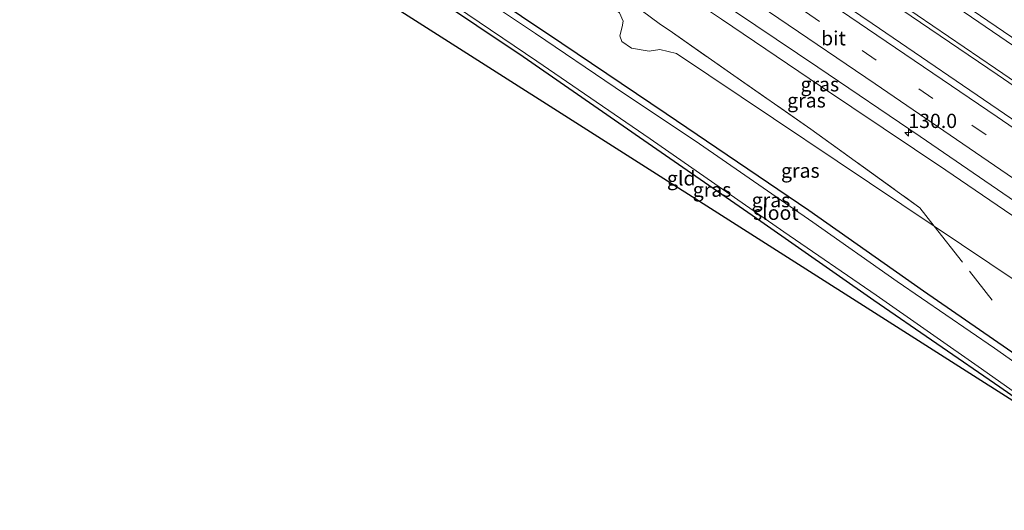
# Model space of a CAD drawing. Units: metres. Extents: x 175049 to 180001, y 550000 to 556251.
# Drawn here: x 178431 to 178604, y 555025 to 555111 of the extents above; entities that cross this region are included whole.
import ezdxf
from ezdxf.enums import TextEntityAlignment as Align

# ---------------------------------------------------------------- set-up
doc = ezdxf.new("R2010")
doc.units = ezdxf.units.M
doc.linetypes.add('IE-TERREINAFSCHEIDING', pattern=[10, 8, -2])
doc.linetypes.add('VW-3-9_STREEP', pattern=[12, 3, -9])
doc.layers.get('0').update_dxf_attribs({"lineweight": 25})
for name, color, linetype, lineweight in [('B-ME-AM-KILOMETR-S-B1', 7, 'Continuous', 18), ('B-ME-BV-GELEIDECONSTRUCTIE-GELEIDERAIL-L-B1', 213, 'BV-GELEIDERAIL', 18), ('B-ME-GW-INSTEEKWATERGANG-L-B1', 10, 'Continuous', 25), ('B-ME-GW-KRUINLIJN-L-B1', 93, 'Continuous', 18), ('B-ME-GW-TEENLIJN-L-B1', 93, 'Continuous', 18), ('B-ME-IE-GRASLAND-GV-B6', 93, 'Continuous', 18), ('B-ME-IE-GRONDWERKLIJN-GROND_INGERICHT-GV-B6', 253, 'Continuous', 18), ('B-ME-IE-TERREINAFSCHEIDING-RASTERHEKWERK-L-B1', 8, 'IE-TERREINAFSCHEIDING', 18), ('B-ME-KG-KADASTRAAL-OPNAMEDTMGRENS-L-B1', 10, 'Continuous', 25), ('B-ME-OG-WATER-GV-B6', 153, 'Continuous', 18), ('B-ME-VH-VERH_SOORT-BITUMEN-GV-B6', 8, 'IE-TERREINAFSCHEIDING-NATUURLIJK-HOUTWAL', 18), ('B-ME-VW-MARKERING-39STREEP-015-L-B1', 255, 'VW-3-9_STREEP', 18), ('B-ME-VW-MARKERING-STREEP-015-L-B1', 7, 'Continuous', 18)]:
    doc.layers.add(name, color=color, linetype=linetype, lineweight=lineweight)
doc.styles.add('NLCS-ISO', font='NLCS-ISO.TTF')
doc.linetypes.add('BV-GELEIDERAIL', pattern='A,10,-3,[108,NLCS.SHX,S=1,R=0,X=0,Y=0],-3', length=16)
doc.linetypes.add('IE-TERREINAFSCHEIDING-NATUURLIJK-HOUTWAL', pattern='A,7,-1.5,[67,NLCS.SHX,S=0.75,R=45,X=0,Y=0],-1.5,7,-1.5,[70,NLCS.SHX,S=0.75,R=0,X=0,Y=0],-1.5', length=20)

# ---------------------------------------------------------------- blocks, each defined once
blk = doc.blocks.new('hecto')
for p, q in [((0, 0.625), (-0.625, 0)), ((0, -0.625), (0, 0.625)), ((-0.625, 0), (0.625, 0)), ((0.625, 0), (0, -0.625))]:
    blk.add_line(p, q)

msp = doc.modelspace()

# ---------------------------------------------------------------- linework, layer by layer
at = {"layer": 'B-ME-BV-GELEIDECONSTRUCTIE-GELEIDERAIL-L-B1'}
for points in [[(178501.129, 555176.084, 3.838), (178504.599, 555173.752, 3.851), (178511.024, 555169.291, 3.87), (178515.025, 555166.401, 3.886), (178525.281, 555158.692, 3.831), (178537.844, 555149.073, 3.925), (178552.919, 555137.617, 3.972), (178567.582, 555126.611, 3.984), (178580.264, 555116.938, 4.015), (178602.231, 555101.975, 4.098), (178621.52, 555088.748, 4.074), (178646.38, 555071.657, 4.121), (178662.124, 555060.804, 4.143)], [(178495.757, 555167.525, 3.887), (178501.769, 555163.489, 3.898), (178505.074, 555161.288, 3.878), (178512.491, 555156.643, 3.929), (178534.393, 555143.384, 3.851), (178553.932, 555131.869, 4.004), (178574.686, 555119.457, 4.031), (178580.73, 555115.728, 4.023), (178602.468, 555100.937, 4.078), (178619.953, 555088.917, 4.066), (178644.267, 555072.187, 4.043), (178661.709, 555060.197, 4.148)]]:
    msp.add_polyline3d(points, dxfattribs=at)
at = {"layer": 'B-ME-GW-INSTEEKWATERGANG-L-B1'}
msp.add_polyline3d([(178636.444, 555030.656, -0.933), (178609.233, 555049.392, -0.882), (178589.594, 555062.955, -0.875), (178569.543, 555077.086, -0.957), (178544.544, 555094.045, -1.02), (178526.268, 555106.332, -0.976), (178505.097, 555120.577, -0.973), (178493.878, 555128.221, -0.953), (178491.644, 555128.763, -0.941), (178490.715, 555128.622, -0.918), (178489.976, 555127.922, -0.918), (178489.4, 555127.063, -0.918), (178489.336, 555126.341, -0.918), (178489.435, 555125.288, -0.918), (178490.669, 555123.403, -0.929), (178495.158, 555120.387, -0.973), (178519.485, 555104.09, -1.11), (178540.6, 555089.423, -1.121), (178561.088, 555075.248, -1.07), (178580.879, 555061.395, -1.082), (178602.935, 555046.195, -1.047), (178613.514, 555038.838, -1.008), (178614.218, 555038.05, -0.992)], dxfattribs=at)
at = {"layer": 'B-ME-GW-KRUINLIJN-L-B1'}
msp.add_polyline3d([(178650.681, 555044.767, 2.632), (178616.788, 555068.283, 2.832), (178593.527, 555084.145, 2.71), (178571.568, 555098.871, 2.793), (178554.202, 555110.613, 2.695), (178537.939, 555121.545, 2.655), (178522.901, 555131.977, 2.62), (178505.587, 555143.451, 2.946), (178498.822, 555147.846, 2.895)], dxfattribs=at)
at = {"layer": 'B-ME-GW-TEENLIJN-L-B1'}
msp.add_polyline3d([(178490.715, 555128.622, -0.918), (178495.255, 555134.893, -0.859), (178496.759, 555136.789, -0.694), (178497.653, 555137.453, -0.463), (178499.18, 555137.502, -0.373), (178512.428, 555128.534, -0.283), (178536.364, 555111.689, -0.208), (178537, 555110.262, -0.216), (178536.842, 555109.272, -0.267), (178536.446, 555107.68, -0.287), (178536.797, 555106.711, -0.267), (178538.475, 555105.547, -0.287), (178541.553, 555105.001, -0.275), (178543.443, 555105.28, -0.251), (178546.359, 555104.582, -0.247), (178591.469, 555074.36, 0.332), (178635.218, 555044.988, 0.1), (178645.351, 555038.105, 0.103)], dxfattribs=at)
at = {"layer": 'B-ME-IE-GRASLAND-GV-B6'}
for points in [[(178658.908, 555056.102, 3.377), (178647.625, 555063.985, 3.33), (178623.307, 555080.627, 3.314), (178605.045, 555093.148, 3.267), (178580.62, 555109.835, 3.275), (178560.235, 555123.668, 3.22), (178540.767, 555136.78, 3.271), (178518.04, 555152.076, 3.204), (178501.867, 555162.974, 3.228), (178500.634, 555163.879, 3.267), (178506.452, 555172.692, 3.255), (178508.953, 555171.238, 3.271), (178536.925, 555152.302, 3.271), (178556.161, 555139.259, 3.294), (178578.615, 555124.251, 3.279), (178594.305, 555113.475, 3.341), (178625.043, 555092.508, 3.298), (178644.634, 555079.084, 3.353), (178665.01, 555065.023, 3.33), (178658.908, 555056.102, 3.377)], [(178616.788, 555068.283, 2.832), (178593.527, 555084.145, 2.71), (178571.568, 555098.871, 2.793), (178554.202, 555110.613, 2.695), (178537.939, 555121.545, 2.655), (178522.901, 555131.977, 2.62), (178505.587, 555143.451, 2.946), (178498.822, 555147.846, 2.895), (178496.392, 555149.161, 2.851), (178493.043, 555151.221, 2.714), (178491.304, 555152.345, 2.722), (178490.928, 555152.78, 2.757), (178490.842, 555153.215, 2.828), (178493.034, 555151.755, 2.883), (178494.278, 555153.639, 2.91), (178496.785, 555152.486, 2.922)], [(178496.785, 555152.486, 2.922), (178516.401, 555139.519, 2.848), (178529.33, 555130.571, 2.906), (178549.396, 555116.848, 2.914), (178571.081, 555102.216, 2.906), (178589.025, 555090.062, 3.028), (178606.668, 555077.996, 2.965)], [(178613.514, 555038.838, -1.008), (178602.935, 555046.195, -1.047), (178580.879, 555061.395, -1.082), (178561.088, 555075.248, -1.07), (178540.6, 555089.423, -1.121), (178519.485, 555104.09, -1.11), (178495.158, 555120.387, -0.973), (178490.669, 555123.403, -0.929), (178489.435, 555125.288, -0.918), (178492.05, 555123.675, -1.819), (178492.954, 555122.916, -1.819), (178495.763, 555120.989, -1.819), (178521.889, 555103.27, -1.819), (178541.76, 555089.623, -1.819), (178565.132, 555073.342, -1.819), (178581.321, 555062.252, -1.819), (178599.73, 555049.364, -1.819), (178614.459, 555038.988, -1.819)], [(178609.233, 555049.392, -0.882), (178589.594, 555062.955, -0.875), (178569.543, 555077.086, -0.957), (178544.544, 555094.045, -1.02), (178526.268, 555106.332, -0.976), (178505.097, 555120.577, -0.973)], [(178505.097, 555120.577, -0.973), (178526.268, 555106.332, -0.976), (178544.544, 555094.045, -1.02), (178569.543, 555077.086, -0.957), (178589.594, 555062.955, -0.875), (178609.233, 555049.392, -0.882)], [(178616.525, 555042.76, -1.803), (178602.048, 555052.997, -1.803), (178584.969, 555064.666, -1.803), (178570.235, 555075.069, -1.803), (178550.348, 555088.783, -1.803), (178535.611, 555098.637, -1.803), (178521.643, 555108.119, -1.803), (178508.348, 555117.005, -1.803)], [(178540.156, 555112.154, 1.28), (178543.521, 555109.668, 1.237), (178545.068, 555108.695, 0.959), (178555.821, 555101.12, 0.618), (178569.846, 555091.332, 0.492), (178588.981, 555077.583, 0.3), (178591.469, 555074.36, 0.332), (178546.359, 555104.582, -0.247), (178543.443, 555105.28, -0.251), (178541.553, 555105.001, -0.275), (178538.475, 555105.547, -0.287), (178536.797, 555106.711, -0.267), (178536.446, 555107.68, -0.287), (178536.842, 555109.272, -0.267), (178537, 555110.262, -0.216), (178536.364, 555111.689, -0.208)], [(178536.364, 555111.689, -0.208), (178537, 555110.262, -0.216), (178536.842, 555109.272, -0.267), (178536.446, 555107.68, -0.287), (178536.797, 555106.711, -0.267), (178538.475, 555105.547, -0.287), (178541.553, 555105.001, -0.275), (178543.443, 555105.28, -0.251), (178546.359, 555104.582, -0.247), (178591.469, 555074.36, 0.332), (178635.218, 555044.988, 0.1)], [(178635.218, 555044.988, 0.1), (178591.469, 555074.36, 0.332), (178588.981, 555077.583, 0.3), (178569.846, 555091.332, 0.492), (178555.821, 555101.12, 0.618), (178545.068, 555108.695, 0.959), (178543.521, 555109.668, 1.237), (178540.156, 555112.154, 1.28)], [(178554.202, 555110.613, 2.695), (178571.568, 555098.871, 2.793), (178593.527, 555084.145, 2.71), (178616.788, 555068.283, 2.832)]]:
    msp.add_polyline3d(points, dxfattribs=at)
at = {"layer": 'B-ME-IE-GRONDWERKLIJN-GROND_INGERICHT-GV-B6'}
msp.add_polyline3d([(178614.218, 555038.05, -0.992), (178480.912, 555122.902, 0.273), (178484.849, 555128.213, 0.245), (178487.82, 555126.37, -0.612), (178489.435, 555125.288, -0.918), (178490.669, 555123.403, -0.929), (178495.158, 555120.387, -0.973), (178519.485, 555104.09, -1.11), (178540.6, 555089.423, -1.121), (178561.088, 555075.248, -1.07), (178580.879, 555061.395, -1.082), (178602.935, 555046.195, -1.047), (178613.514, 555038.838, -1.008), (178614.218, 555038.05, -0.992)], dxfattribs=at)
at = {"layer": 'B-ME-IE-TERREINAFSCHEIDING-RASTERHEKWERK-L-B1'}
msp.add_polyline3d([(178489.535, 555156.062, 1.105), (178488.8363, 555154.9007, 1.0926), (178488.671, 555154.6504, 1.0926), (178487.522, 555152.773, 1.076), (178489.521, 555150.865, 1.711), (178491.912, 555148.907, 1.609), (178494.371, 555144.667, 1.19), (178498.97, 555141.304, 0.68), (178517.061, 555128.631, 0.433), (178538.871, 555113.094, 0.614), (178540.156, 555112.154, 1.28), (178543.521, 555109.668, 1.237), (178545.068, 555108.695, 0.959), (178555.821, 555101.12, 0.618), (178569.846, 555091.332, 0.492), (178588.981, 555077.583, 0.3), (178591.469, 555074.36, 0.332), (178601.639, 555061.373, -0.502)], dxfattribs=at)
at = {"layer": 'B-ME-KG-KADASTRAAL-OPNAMEDTMGRENS-L-B1'}
msp.add_polyline3d([(178632.6923, 555024.5837, -1.0504), (178618.399, 555034.599, -1.039), (178617.6917, 555034.9501, -1.819), (178615.1758, 555036.1988, -1.819), (178614.176, 555036.695, -1), (178614.366, 555037.449, -1.012), (178614.218, 555038.05, -0.992), (178480.912, 555122.902, 0.273), (178474.895, 555119.001, 0.116), (178478.012, 555128.963, -0.665), (178409.918, 555165.511, -0.665), (178409.559, 555168.475, 0.116), (178409.379, 555172.57, 0.01), (178407.313, 555175.846, -0.749), (178311.0611, 555237.4061, -1.2112)], dxfattribs=at)
at = {"layer": 'B-ME-OG-WATER-GV-B6'}
for points in [[(178614.459, 555038.988, -1.819), (178599.73, 555049.364, -1.819), (178581.321, 555062.252, -1.819), (178565.132, 555073.342, -1.819), (178541.76, 555089.623, -1.819), (178521.889, 555103.27, -1.819), (178495.763, 555120.989, -1.819)], [(178508.348, 555117.005, -1.803), (178521.643, 555108.119, -1.803), (178535.611, 555098.637, -1.803), (178550.348, 555088.783, -1.803), (178570.235, 555075.069, -1.803), (178584.969, 555064.666, -1.803), (178602.048, 555052.997, -1.803), (178616.525, 555042.76, -1.803)]]:
    msp.add_polyline3d(points, dxfattribs=at)
at = {"layer": 'B-ME-VH-VERH_SOORT-BITUMEN-GV-B6'}
for points in [[(178625.043, 555092.508, 3.298), (178594.305, 555113.475, 3.341), (178578.615, 555124.251, 3.279), (178556.161, 555139.259, 3.294), (178536.925, 555152.302, 3.271), (178508.953, 555171.238, 3.271), (178506.452, 555172.692, 3.255), (178504.64, 555173.515, 3.322), (178501.047, 555175.956, 3.114), (178501.888, 555177.276, 3.107), (178503.815, 555180.298, 3.092), (178505.891, 555183.556, 3.075), (178507.993, 555186.855, 3.058), (178508.824, 555188.158, 3.051), (178512.624, 555185.575, 3.004), (178512.466, 555185.041, 2.902), (178513.74, 555184.037, 2.891), (178515.564, 555182.587, 2.902), (178531.967, 555171.436, 2.91), (178559.388, 555152.888, 2.93), (178576.996, 555140.965, 3.036), (178587.421, 555133.391, 2.946), (178597.784, 555125.699, 3.012), (178612.469, 555115.224, 3.043)], [(178606.668, 555077.996, 2.965), (178589.025, 555090.062, 3.028), (178571.081, 555102.216, 2.906), (178549.396, 555116.848, 2.914), (178529.33, 555130.571, 2.906), (178516.401, 555139.519, 2.848), (178496.785, 555152.486, 2.922), (178494.278, 555153.639, 2.91), (178492.467, 555154.728, 3.047), (178489.021, 555157.026, 2.922), (178491.015, 555160.134, 3.008), (178492.917, 555163.098, 3.09), (178494.919, 555166.219, 3.176), (178495.849, 555167.669, 3.216), (178499.296, 555165.37, 3.267), (178500.634, 555163.879, 3.267), (178501.867, 555162.974, 3.228), (178518.04, 555152.076, 3.204), (178540.767, 555136.78, 3.271), (178560.235, 555123.668, 3.22), (178580.62, 555109.835, 3.275), (178605.045, 555093.148, 3.267)]]:
    msp.add_polyline3d(points, dxfattribs=at)
at = {"layer": 'B-ME-VW-MARKERING-39STREEP-015-L-B1'}
msp.add_polyline3d([(178492.917, 555163.098, 3.09), (178509.065, 555152.326, 3.157), (178538.379, 555132.553, 3.165), (178568.935, 555111.883, 3.2), (178598.077, 555092.061, 3.2), (178637.611, 555064.922, 3.216), (178656.031, 555052.238, 3.236)], dxfattribs=at)
at = {"layer": 'B-ME-VW-MARKERING-STREEP-015-L-B1'}
for points in [[(178501.888, 555177.276, 3.107), (178515.904, 555167.804, 3.188), (178536.954, 555153.652, 3.239), (178559.298, 555138.538, 3.294), (178586.023, 555120.45, 3.263), (178606.354, 555106.588, 3.283), (178627.268, 555092.286, 3.302), (178648.49, 555077.726, 3.326), (178665.862, 555065.781, 3.31)], [(178494.919, 555166.219, 3.176), (178511.079, 555155.365, 3.243), (178538.259, 555137.097, 3.22), (178571.824, 555114.39, 3.369), (178602.474, 555093.503, 3.353), (178630.196, 555074.453, 3.369), (178658.222, 555055.181, 3.343)], [(178491.015, 555160.134, 3.008), (178547.373, 555122.206, 3.083), (178581.157, 555099.287, 3.11), (178612.961, 555077.492, 3.134), (178640.966, 555058.286, 3.126), (178653.889, 555049.36, 3.131)]]:
    msp.add_polyline3d(points, dxfattribs=at)

# ---------------------------------------------------------------- block references
at = {"layer": 'B-ME-AM-KILOMETR-S-B1', "rotation": 90}
msp.add_blockref('hecto', (178586.952, 555090.755, 3.004), dxfattribs=at)

# ---------------------------------------------------------------- texts
at = {"layer": 'B-ME-AM-KILOMETR-S-B1', "ltscale": 0.2, "style": 'NLCS-ISO'}
msp.add_text('130.0', height=2.5, dxfattribs=at).set_placement((178586.952, 555090.755, 3.004), align=Align.BOTTOM_LEFT)
at = {"layer": 'B-ME-IE-GRASLAND-GV-B6', "ltscale": 0.2, "style": 'NLCS-ISO'}
for p in [(178571.442, 555099.203), (178569.1015, 555096.3777), (178568.033, 555084.079), (178552.5705, 555080.7434), (178562.89, 555078.911)]:
    msp.add_text('gras', height=2.5, dxfattribs=at).set_placement(p, align=Align.MIDDLE_CENTER)
at = {"layer": 'B-ME-IE-GRONDWERKLIJN-GROND_INGERICHT-GV-B6', "ltscale": 0.2, "style": 'NLCS-ISO'}
msp.add_text('gld', height=2.5, dxfattribs=at).set_placement((178547.1824, 555082.7264), align=Align.MIDDLE_CENTER)
at = {"layer": 'B-ME-OG-WATER-GV-B6', "ltscale": 0.2, "style": 'NLCS-ISO'}
msp.add_text('sloot', height=2.5, dxfattribs=at).set_placement((178563.7513, 555076.7002), align=Align.MIDDLE_CENTER)
at = {"layer": 'B-ME-VH-VERH_SOORT-BITUMEN-GV-B6', "ltscale": 0.2, "style": 'NLCS-ISO'}
msp.add_text('bit', height=2.5, dxfattribs=at).set_placement((178573.8353, 555107.2627), align=Align.MIDDLE_CENTER)

doc.saveas('drawing.dxf')
